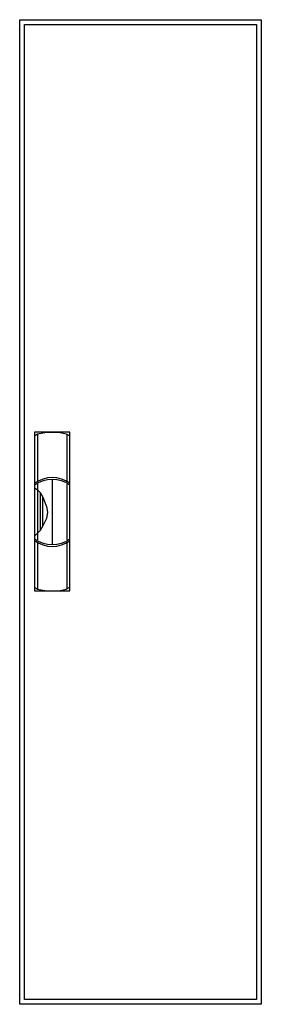
# Model space of a CAD drawing. Extents: x -26 to 0, y 0 to 106.
import ezdxf

# ---------------------------------------------------------------- set-up
doc = ezdxf.new("R2010")
doc.units = 0
doc.linetypes.add('L000000020000FFFFFF', pattern=[0])
doc.layers.get('0').update_dxf_attribs({"linetype": 'CONTINUOUS'})
doc.layers.add('3', color=7, linetype='CONTINUOUS')
doc.layers.add('47', color=7, linetype='CONTINUOUS')

# ---------------------------------------------------------------- blocks, each defined once
blk = doc.blocks.new('ctb17s')
at = {"layer": '3', "color": 7, "linetype": 'CONTINUOUS'}
for points in [[(0.5, 105.5), (0.5, -0.5), (-25.5, -0.5), (-25.5, 105.5)], [(0, 105), (0, 0), (-25, 0), (-25, 105)]]:
    blk.add_lwpolyline(points, close=True, dxfattribs=at)
at = {"layer": '47', "color": 255, "linetype": 'L000000020000FFFFFF'}
blk.add_lwpolyline([(-20.1, 44), (-20.1, 61.1), (-23.9, 61.1), (-23.9, 44)], close=True, dxfattribs=at)
at = {"layer": '47', "color": 7, "linetype": 'CONTINUOUS'}
for points in [[(-23.9, 60.7), (-23.6, 60.9), (-22.6, 61.1), (-21.3, 61.1), (-20.5, 60.9), (-20.1, 60.7)], [(-23.9, 60.7), (-23.9, 44.4)], [(-23.6, 60.9), (-23.6, 55.8)], [(-20.4, 55.8), (-20.4, 60.8)], [(-20.1, 44.4), (-20.1, 60.7)], [(-23.6, 55.6), (-23.6, 49.5)], [(-22, 56), (-22, 49)], [(-20.4, 49.5), (-20.4, 55.5)], [(-23.9, 55.1), (-23.6, 54.9), (-23.3, 54.6), (-23, 54.1), (-22.6, 53.1), (-22.5, 52.5), (-22.6, 51.8), (-23, 51), (-23.3, 50.5), (-23.9, 49.9)], [(-23.3, 54.6), (-23.3, 50.5)], [(-23, 51), (-23, 54.1)], [(-23.6, 49.2), (-23.6, 44.2)], [(-20.4, 44.3), (-20.4, 49.2)], [(-23.9, 44.4), (-23.6, 44.2), (-22.6, 44), (-21.3, 44), (-20.5, 44.2), (-20.1, 44.4)]]:
    blk.add_lwpolyline(points, dxfattribs=at)
for centre, start, end in [((-22, 52.9), 54.8658, 125.1342), ((-22, 52.7), 54.8658, 125.1342), ((-22, 52.3), -125.1342, -54.8658), ((-22, 52.1), -125.1342, -54.8658)]:
    blk.add_arc(centre, 3.3, start, end, dxfattribs=at)

msp = doc.modelspace()

# ---------------------------------------------------------------- block references
msp.add_blockref('ctb17s', (0, 0))

doc.saveas('drawing.dxf')
